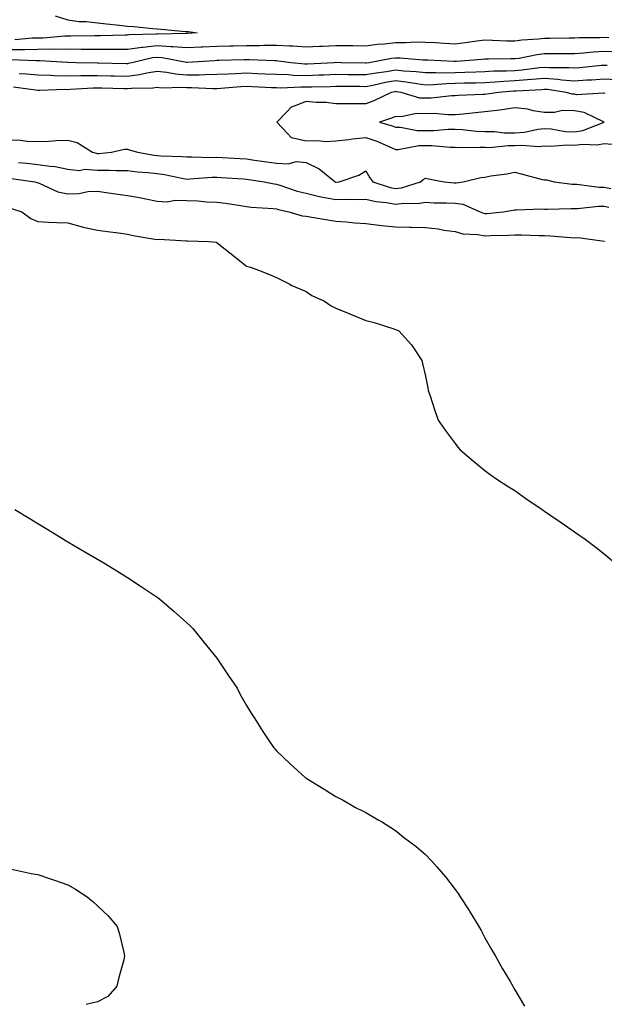
# Model space of a CAD drawing. Units: inches. Extents: x 1016003 to 1018643, y 7250378 to 7253018.
# Drawn here: x 1017722 to 1017918, y 7250686 to 7251016 of the extents above; entities that cross this region are included whole.
import ezdxf

# ---------------------------------------------------------------- set-up
doc = ezdxf.new("R2010")
doc.units = ezdxf.units.IN
doc.header["$MEASUREMENT"] = 0
doc.layers.add('Contour_10167250', color=7, linetype='Continuous', true_color=0x8a7fa3)

msp = doc.modelspace()

# ---------------------------------------------------------------- linework, layer by layer
at = {"layer": 'Contour_10167250'}
for points in [[(1017733.84, 7251017.71, 3109), (1017738.05, 7251016.33, 3109), (1017741.94, 7251015.81, 3109), (1017744.25, 7251015.72, 3109), (1017748.05, 7251015.28, 3109), (1017751.11, 7251014.98, 3109), (1017755.46, 7251014.51, 3109), (1017758.05, 7251014.24, 3109), (1017760.18, 7251014.05, 3109), (1017766.55, 7251013.42, 3109), (1017768.05, 7251013.28, 3109), (1017769.29, 7251013.16, 3109), (1017777.52, 7251012.45, 3109), (1017778.05, 7251012.4, 3109), (1017778.52, 7251012.39, 3109), (1017781.45, 7251011.92, 3109), (1017778.2, 7251011.77, 3109), (1017778.05, 7251011.77, 3109), (1017777.91, 7251011.78, 3109), (1017768.41, 7251011.56, 3109), (1017768.05, 7251011.59, 3109), (1017767.67, 7251011.54, 3109), (1017758.67, 7251011.3, 3109), (1017758.05, 7251011.21, 3109), (1017757.34, 7251011.21, 3109), (1017749.04, 7251010.93, 3109), (1017747.06, 7251010.93, 3109), (1017739.11, 7251010.86, 3109), (1017738.05, 7251010.87, 3109), (1017736.98, 7251010.85, 3109), (1017729.78, 7251010.19, 3109), (1017728.05, 7251010.18, 3109), (1017726.26, 7251010.13, 3109), (1017720.34, 7251009.63, 3109)], [(1017919.63, 7251010.34, 3110), (1017918.05, 7251010.42, 3110), (1017916.45, 7251010.32, 3110), (1017909.72, 7251010.25, 3110), (1017908.05, 7251010.13, 3110), (1017906.26, 7251010.13, 3110), (1017899.87, 7251010.1, 3110), (1017898.05, 7251010.1, 3110), (1017895.98, 7251009.85, 3110), (1017890.46, 7251009.51, 3110), (1017888.05, 7251009.18, 3110), (1017885.34, 7251009.21, 3110), (1017880.56, 7251009.41, 3110), (1017878.05, 7251009.45, 3110), (1017875.26, 7251009.13, 3110), (1017871.41, 7251008.56, 3110), (1017868.05, 7251008.21, 3110), (1017864.52, 7251008.39, 3110), (1017861.39, 7251008.58, 3110), (1017858.05, 7251008.76, 3110), (1017854.93, 7251008.8, 3110), (1017851.36, 7251008.61, 3110), (1017848.05, 7251008.65, 3110), (1017844.34, 7251008.21, 3110), (1017841.92, 7251008.05, 3110), (1017838.05, 7251007.54, 3110), (1017833.7, 7251007.57, 3110), (1017832.42, 7251007.55, 3110), (1017828.05, 7251007.59, 3110), (1017823.54, 7251007.41, 3110), (1017822.57, 7251007.4, 3110), (1017818.05, 7251007.2, 3110), (1017813.62, 7251007.49, 3110), (1017812.49, 7251007.48, 3110), (1017808.05, 7251007.72, 3110), (1017803.83, 7251007.7, 3110), (1017802.35, 7251007.62, 3110), (1017798.05, 7251007.6, 3110), (1017793.66, 7251007.53, 3110), (1017792.45, 7251007.52, 3110), (1017788.05, 7251007.43, 3110), (1017783.31, 7251007.18, 3110), (1017782.81, 7251007.16, 3110), (1017778.05, 7251006.9, 3110), (1017773.45, 7251007.32, 3110), (1017772.66, 7251007.31, 3110), (1017768.05, 7251007.64, 3110), (1017763.21, 7251007.08, 3110), (1017762.9, 7251007.07, 3110), (1017758.05, 7251006.37, 3110), (1017753.63, 7251006.34, 3110), (1017752.49, 7251006.36, 3110), (1017748.05, 7251006.33, 3110), (1017743.6, 7251006.37, 3110), (1017742.52, 7251006.39, 3110), (1017738.05, 7251006.43, 3110), (1017733.6, 7251006.37, 3110), (1017732.57, 7251006.44, 3110), (1017728.05, 7251006.39, 3110), (1017723.69, 7251006.28, 3110), (1017722.44, 7251006.31, 3110), (1017718.05, 7251006.21, 3110)], [(1017921.67, 7251005.54, 3111), (1017918.05, 7251005.72, 3111), (1017914.48, 7251005.49, 3111), (1017911.23, 7251005.1, 3111), (1017908.05, 7251004.89, 3111), (1017905.08, 7251004.89, 3111), (1017901.04, 7251004.91, 3111), (1017898.05, 7251004.91, 3111), (1017895.39, 7251004.58, 3111), (1017889.52, 7251003.39, 3111), (1017888.05, 7251003.19, 3111), (1017886.76, 7251003.21, 3111), (1017879.22, 7251003.09, 3111), (1017878.05, 7251003.1, 3111), (1017876.99, 7251002.98, 3111), (1017868.49, 7251002.36, 3111), (1017868.05, 7251002.32, 3111), (1017867.63, 7251002.34, 3111), (1017858.9, 7251002.77, 3111), (1017858.05, 7251002.82, 3111), (1017857.14, 7251002.83, 3111), (1017849.59, 7251003.46, 3111), (1017848.05, 7251003.48, 3111), (1017846.65, 7251003.32, 3111), (1017839.16, 7251001.92, 3111), (1017838.18, 7251001.79, 3111), (1017838.05, 7251001.77, 3111), (1017837.9, 7251001.77, 3111), (1017829.81, 7251001.92, 3111), (1017828.1, 7251001.97, 3111), (1017828.05, 7251001.97, 3111), (1017828.01, 7251001.96, 3111), (1017827.41, 7251001.92, 3111), (1017818.49, 7251001.48, 3111), (1017818.05, 7251001.47, 3111), (1017817.61, 7251001.48, 3111), (1017812.98, 7251001.92, 3111), (1017808.61, 7251002.48, 3111), (1017808.05, 7251002.51, 3111), (1017807.46, 7251002.51, 3111), (1017799.03, 7251002.9, 3111), (1017798.05, 7251002.89, 3111), (1017797.09, 7251002.88, 3111), (1017788.8, 7251002.67, 3111), (1017788.05, 7251002.66, 3111), (1017787.35, 7251002.62, 3111), (1017778.18, 7251002.05, 3111), (1017778.05, 7251002.04, 3111), (1017777.91, 7251002.06, 3111), (1017769.72, 7251003.59, 3111), (1017768.05, 7251003.71, 3111), (1017766.45, 7251003.52, 3111), (1017759.53, 7251001.92, 3111), (1017758.35, 7251001.62, 3111), (1017758.05, 7251001.58, 3111), (1017757.72, 7251001.59, 3111), (1017748.22, 7251001.75, 3111), (1017748.05, 7251001.76, 3111), (1017747.88, 7251001.75, 3111), (1017741.02, 7251001.92, 3111), (1017738.12, 7251001.99, 3111), (1017737.98, 7251001.99, 3111), (1017728.74, 7251002.61, 3111), (1017728.05, 7251002.6, 3111), (1017727.39, 7251002.58, 3111), (1017718.99, 7251002.86, 3111)], [(1017919, 7251000.97, 3112), (1017918.05, 7251001.03, 3112), (1017917.09, 7251000.96, 3112), (1017909.8, 7251000.17, 3112), (1017908.05, 7251000.05, 3112), (1017906.33, 7251000.2, 3112), (1017899.75, 7251000.22, 3112), (1017898.05, 7251000.35, 3112), (1017896.31, 7251000.18, 3112), (1017890.53, 7250999.44, 3112), (1017888.05, 7250999.22, 3112), (1017885.22, 7250999.09, 3112), (1017880.91, 7250999.06, 3112), (1017878.05, 7250998.91, 3112), (1017874.93, 7250998.8, 3112), (1017871.32, 7250998.65, 3112), (1017868.05, 7250998.53, 3112), (1017864.59, 7250998.46, 3112), (1017861.4, 7250998.57, 3112), (1017858.05, 7250998.49, 3112), (1017854.99, 7250998.86, 3112), (1017850.87, 7250999.1, 3112), (1017848.05, 7250999.41, 3112), (1017845.04, 7250998.91, 3112), (1017841.51, 7250998.46, 3112), (1017838.05, 7250997.83, 3112), (1017834, 7250997.87, 3112), (1017832.06, 7250997.91, 3112), (1017828.05, 7250997.94, 3112), (1017823.93, 7250997.8, 3112), (1017822.25, 7250997.72, 3112), (1017818.05, 7250997.58, 3112), (1017813.81, 7250997.68, 3112), (1017812.13, 7250997.84, 3112), (1017808.05, 7250997.95, 3112), (1017804.25, 7250998.12, 3112), (1017801.74, 7250998.23, 3112), (1017798.05, 7250998.39, 3112), (1017794.33, 7250998.2, 3112), (1017791.83, 7250998.14, 3112), (1017788.05, 7250997.93, 3112), (1017784.03, 7250997.9, 3112), (1017782.18, 7250997.79, 3112), (1017778.05, 7250997.76, 3112), (1017774.19, 7250998.06, 3112), (1017771.32, 7250998.65, 3112), (1017768.05, 7250998.98, 3112), (1017764.58, 7250998.45, 3112), (1017762.13, 7250997.84, 3112), (1017758.05, 7250997.35, 3112), (1017753.58, 7250997.45, 3112), (1017752.5, 7250997.47, 3112), (1017748.05, 7250997.56, 3112), (1017743.62, 7250997.49, 3112), (1017742.45, 7250997.52, 3112), (1017738.05, 7250997.44, 3112), (1017733.66, 7250997.53, 3112), (1017732.34, 7250997.63, 3112), (1017728.05, 7250997.73, 3112), (1017724.22, 7250998.09, 3112), (1017721.77, 7250998.2, 3112)], [(1017922.28, 7250996.15, 3113), (1017918.05, 7250996.4, 3113), (1017913.87, 7250996.1, 3113), (1017912.17, 7250996.04, 3113), (1017908.05, 7250995.75, 3113), (1017903.86, 7250996.11, 3113), (1017902.46, 7250996.33, 3113), (1017898.05, 7250996.66, 3113), (1017893.72, 7250996.25, 3113), (1017892.3, 7250996.17, 3113), (1017888.05, 7250995.8, 3113), (1017884.34, 7250995.63, 3113), (1017881.52, 7250995.39, 3113), (1017878.05, 7250995.22, 3113), (1017874.87, 7250995.1, 3113), (1017871.15, 7250995.02, 3113), (1017868.05, 7250994.91, 3113), (1017865.12, 7250994.85, 3113), (1017860.64, 7250994.51, 3113), (1017858.05, 7250994.45, 3113), (1017855.16, 7250994.81, 3113), (1017851.57, 7250995.44, 3113), (1017848.05, 7250995.82, 3113), (1017844.71, 7250995.26, 3113), (1017840.46, 7250994.33, 3113), (1017838.05, 7250993.89, 3113), (1017836.06, 7250993.91, 3113), (1017830.03, 7250993.9, 3113), (1017828.05, 7250993.92, 3113), (1017826.12, 7250993.85, 3113), (1017819.9, 7250993.77, 3113), (1017818.05, 7250993.71, 3113), (1017816.22, 7250993.75, 3113), (1017809.56, 7250993.43, 3113), (1017808.05, 7250993.47, 3113), (1017806.43, 7250993.54, 3113), (1017800, 7250993.87, 3113), (1017798.05, 7250993.96, 3113), (1017796.11, 7250993.86, 3113), (1017789.41, 7250993.28, 3113), (1017788.05, 7250993.21, 3113), (1017786.78, 7250993.19, 3113), (1017779.62, 7250993.49, 3113), (1017778.05, 7250993.48, 3113), (1017776.35, 7250993.62, 3113), (1017769.56, 7250993.43, 3113), (1017768.05, 7250993.58, 3113), (1017766.6, 7250993.37, 3113), (1017759.41, 7250993.28, 3113), (1017758.05, 7250993.12, 3113), (1017756.83, 7250993.14, 3113), (1017749.47, 7250993.34, 3113), (1017748.05, 7250993.37, 3113), (1017746.63, 7250993.34, 3113), (1017739.03, 7250992.9, 3113), (1017738.05, 7250992.88, 3113), (1017737.07, 7250992.9, 3113), (1017728.72, 7250992.59, 3113), (1017728.05, 7250992.61, 3113), (1017727.29, 7250992.68, 3113), (1017719.83, 7250993.7, 3113)], [(1017918.31, 7250991.66, 3114), (1017918.05, 7250991.63, 3114), (1017917.83, 7250991.7, 3114), (1017908.77, 7250991.2, 3114), (1017908.05, 7250991.32, 3114), (1017907.45, 7250991.32, 3114), (1017905.27, 7250991.92, 3114), (1017899.02, 7250992.89, 3114), (1017898.05, 7250992.96, 3114), (1017897.1, 7250992.87, 3114), (1017888.54, 7250992.41, 3114), (1017888.05, 7250992.37, 3114), (1017887.62, 7250992.35, 3114), (1017882.59, 7250991.92, 3114), (1017878.62, 7250991.35, 3114), (1017878.05, 7250991.29, 3114), (1017877.36, 7250991.23, 3114), (1017869.09, 7250990.88, 3114), (1017868.05, 7250990.79, 3114), (1017866.91, 7250990.78, 3114), (1017859.96, 7250990.01, 3114), (1017858.05, 7250989.99, 3114), (1017856.18, 7250990.05, 3114), (1017849.91, 7250991.92, 3114), (1017848.32, 7250992.19, 3114), (1017848.05, 7250992.22, 3114), (1017847.79, 7250992.18, 3114), (1017846.59, 7250991.92, 3114), (1017840.81, 7250989.16, 3114), (1017838.05, 7250988.1, 3114), (1017834.27, 7250988.14, 3114), (1017831.84, 7250988.13, 3114), (1017828.05, 7250988.17, 3114), (1017824.75, 7250988.62, 3114), (1017821.44, 7250988.53, 3114), (1017818.05, 7250988.88, 3114), (1017813.11, 7250986.98, 3114), (1017813, 7250986.97, 3114), (1017811.59, 7250985.46, 3114), (1017808.19, 7250981.92, 3114), (1017811.83, 7250978.14, 3114), (1017812.99, 7250976.86, 3114), (1017813.09, 7250976.88, 3114), (1017818.05, 7250975.67, 3114), (1017821.97, 7250975.84, 3114), (1017824.49, 7250975.48, 3114), (1017828.05, 7250975.7, 3114), (1017832.32, 7250976.19, 3114), (1017833.55, 7250976.42, 3114), (1017838.05, 7250976.85, 3114), (1017841.73, 7250975.6, 3114), (1017846.52, 7250973.45, 3114), (1017848.05, 7250972.84, 3114), (1017848.97, 7250972.84, 3114), (1017855.84, 7250974.13, 3114), (1017858.05, 7250974.11, 3114), (1017860.25, 7250974.12, 3114), (1017866.39, 7250973.58, 3114), (1017868.05, 7250973.59, 3114), (1017869.63, 7250973.5, 3114), (1017876.36, 7250973.61, 3114), (1017878.05, 7250973.53, 3114), (1017879.65, 7250973.52, 3114), (1017885.87, 7250974.1, 3114), (1017888.05, 7250974.09, 3114), (1017890.37, 7250974.24, 3114), (1017896.12, 7250973.85, 3114), (1017898.05, 7250974.03, 3114), (1017900.04, 7250973.91, 3114), (1017905.63, 7250974.34, 3114), (1017908.05, 7250974.22, 3114), (1017910.73, 7250974.6, 3114), (1017915.65, 7250974.32, 3114), (1017918.05, 7250974.84, 3114), (1017920.72, 7250974.59, 3114)], [(1017718.05, 7250976.02, 3113), (1017722.05, 7250975.92, 3113), (1017724.41, 7250975.56, 3113), (1017728.05, 7250975.45, 3113), (1017731.67, 7250975.54, 3113), (1017734.15, 7250975.82, 3113), (1017738.05, 7250975.91, 3113), (1017741.25, 7250975.12, 3113), (1017746.4, 7250971.92, 3113), (1017747.64, 7250971.51, 3113), (1017748.05, 7250971.48, 3113), (1017748.49, 7250971.48, 3113), (1017752.7, 7250971.92, 3113), (1017757.05, 7250972.92, 3113), (1017758.05, 7250972.89, 3113), (1017758.76, 7250972.63, 3113), (1017761.41, 7250971.92, 3113), (1017767.07, 7250970.94, 3113), (1017768.05, 7250970.83, 3113), (1017769.28, 7250970.69, 3113), (1017776.6, 7250970.47, 3113), (1017778.05, 7250970.28, 3113), (1017779.65, 7250970.32, 3113), (1017786.26, 7250970.13, 3113), (1017788.05, 7250970.17, 3113), (1017789.91, 7250970.06, 3113), (1017795.93, 7250969.8, 3113), (1017798.05, 7250969.67, 3113), (1017800.7, 7250969.27, 3113), (1017804.8, 7250968.67, 3113), (1017808.05, 7250968.17, 3113), (1017812.01, 7250967.96, 3113), (1017814.85, 7250968.72, 3113), (1017818.05, 7250968.38, 3113), (1017822.38, 7250966.25, 3113), (1017827.76, 7250961.92, 3113), (1017827.98, 7250961.85, 3113), (1017828.05, 7250961.83, 3113), (1017828.13, 7250961.84, 3113), (1017829.09, 7250961.92, 3113), (1017835.77, 7250964.2, 3113), (1017838.05, 7250965.59, 3113), (1017839.38, 7250963.25, 3113), (1017840.37, 7250961.92, 3113), (1017846.2, 7250960.07, 3113), (1017848.05, 7250959.73, 3113), (1017850, 7250959.97, 3113), (1017856.4, 7250961.92, 3113), (1017857.28, 7250962.69, 3113), (1017858.05, 7250963.18, 3113), (1017859.08, 7250962.95, 3113), (1017864.31, 7250961.92, 3113), (1017867.74, 7250961.61, 3113), (1017868.05, 7250961.59, 3113), (1017868.42, 7250961.55, 3113), (1017870.68, 7250961.92, 3113), (1017876.6, 7250963.37, 3113), (1017878.05, 7250963.55, 3113), (1017880.04, 7250963.91, 3113), (1017885.36, 7250964.61, 3113), (1017888.05, 7250965.14, 3113), (1017890.68, 7250964.55, 3113), (1017897.2, 7250962.77, 3113), (1017898.05, 7250962.56, 3113), (1017898.7, 7250962.57, 3113), (1017901.27, 7250961.92, 3113), (1017907.32, 7250961.19, 3113), (1017908.05, 7250961.16, 3113), (1017908.81, 7250961.16, 3113), (1017916.31, 7250960.18, 3113), (1017918.05, 7250960.17, 3113), (1017920.27, 7250959.7, 3113)], [(1017721.58, 7250968.39, 3112), (1017724.3, 7250968.17, 3112), (1017728.05, 7250967.72, 3112), (1017732.84, 7250967.13, 3112), (1017733.28, 7250967.15, 3112), (1017738.05, 7250966.21, 3112), (1017741.93, 7250965.8, 3112), (1017743.83, 7250966.14, 3112), (1017748.05, 7250965.88, 3112), (1017752.03, 7250965.9, 3112), (1017754.26, 7250965.71, 3112), (1017758.05, 7250965.74, 3112), (1017761.44, 7250965.31, 3112), (1017764.9, 7250965.07, 3112), (1017768.05, 7250964.71, 3112), (1017770.56, 7250964.43, 3112), (1017776.94, 7250963.03, 3112), (1017778.05, 7250962.88, 3112), (1017779.04, 7250962.91, 3112), (1017786.51, 7250963.46, 3112), (1017788.05, 7250963.5, 3112), (1017789.54, 7250963.41, 3112), (1017797.06, 7250962.91, 3112), (1017798.05, 7250962.85, 3112), (1017798.85, 7250962.72, 3112), (1017803.92, 7250961.92, 3112), (1017807.35, 7250961.22, 3112), (1017808.05, 7250961.13, 3112), (1017809.16, 7250960.81, 3112), (1017814.98, 7250958.85, 3112), (1017818.05, 7250958.08, 3112), (1017823.02, 7250956.95, 3112), (1017823.07, 7250956.94, 3112), (1017828.05, 7250956.03, 3112), (1017832.23, 7250956.1, 3112), (1017833.95, 7250956.02, 3112), (1017838.05, 7250956.1, 3112), (1017841.44, 7250955.31, 3112), (1017845.01, 7250954.96, 3112), (1017848.05, 7250954.39, 3112), (1017850.86, 7250954.73, 3112), (1017855.35, 7250954.62, 3112), (1017858.05, 7250955.06, 3112), (1017861.04, 7250954.91, 3112), (1017865.08, 7250954.89, 3112), (1017868.05, 7250954.75, 3112), (1017870.61, 7250954.48, 3112), (1017876.41, 7250951.92, 3112), (1017877.54, 7250951.41, 3112), (1017878.05, 7250951.31, 3112), (1017878.63, 7250951.34, 3112), (1017884.16, 7250951.92, 3112), (1017887.49, 7250952.48, 3112), (1017888.05, 7250952.55, 3112), (1017888.63, 7250952.5, 3112), (1017897.11, 7250952.86, 3112), (1017898.05, 7250952.79, 3112), (1017898.88, 7250952.75, 3112), (1017906.95, 7250953.02, 3112), (1017908.05, 7250952.97, 3112), (1017909.09, 7250952.96, 3112), (1017916.18, 7250953.79, 3112), (1017918.05, 7250953.78, 3112), (1017919.58, 7250953.45, 3112)], [(1017719.2, 7250963.07, 3111), (1017727, 7250961.92, 3111), (1017727.82, 7250961.69, 3111), (1017728.05, 7250961.62, 3111), (1017728.49, 7250961.48, 3111), (1017734.73, 7250958.6, 3111), (1017738.05, 7250957.96, 3111), (1017741.92, 7250958.05, 3111), (1017744.82, 7250958.69, 3111), (1017748.05, 7250958.8, 3111), (1017751.69, 7250958.28, 3111), (1017754.05, 7250957.92, 3111), (1017758.05, 7250957.35, 3111), (1017762.68, 7250956.55, 3111), (1017763.67, 7250956.3, 3111), (1017768.05, 7250955.42, 3111), (1017771.36, 7250955.23, 3111), (1017774.15, 7250955.82, 3111), (1017778.05, 7250955.68, 3111), (1017781.74, 7250955.61, 3111), (1017784.73, 7250955.24, 3111), (1017788.05, 7250955.16, 3111), (1017790.93, 7250954.8, 3111), (1017795.99, 7250953.98, 3111), (1017798.05, 7250953.71, 3111), (1017799.6, 7250953.47, 3111), (1017807.01, 7250952.96, 3111), (1017808.05, 7250952.82, 3111), (1017808.75, 7250952.62, 3111), (1017812.28, 7250951.92, 3111), (1017816.7, 7250950.57, 3111), (1017818.05, 7250950.36, 3111), (1017819.92, 7250950.05, 3111), (1017825.34, 7250949.21, 3111), (1017828.05, 7250948.76, 3111), (1017831.5, 7250948.47, 3111), (1017834.36, 7250948.23, 3111), (1017838.05, 7250947.92, 3111), (1017842.54, 7250947.43, 3111), (1017843.41, 7250947.28, 3111), (1017848.05, 7250946.84, 3111), (1017852.85, 7250946.72, 3111), (1017853.25, 7250946.72, 3111), (1017858.05, 7250946.61, 3111), (1017862.29, 7250946.16, 3111), (1017864.25, 7250945.72, 3111), (1017868.05, 7250945.22, 3111), (1017870.58, 7250944.45, 3111), (1017875.69, 7250944.28, 3111), (1017878.05, 7250943.8, 3111), (1017880.05, 7250943.92, 3111), (1017885.96, 7250944.01, 3111), (1017888.05, 7250944.14, 3111), (1017890.27, 7250944.14, 3111), (1017896.06, 7250943.91, 3111), (1017898.05, 7250943.91, 3111), (1017899.99, 7250943.86, 3111), (1017906.74, 7250943.23, 3111), (1017908.05, 7250943.19, 3111), (1017909.35, 7250943.22, 3111), (1017917.99, 7250941.98, 3111), (1017918.05, 7250941.98, 3111), (1017918.1, 7250941.97, 3111)], [(1017719.15, 7250953.02, 3110), (1017722.68, 7250951.92, 3110), (1017725.72, 7250949.59, 3110), (1017728.05, 7250948.58, 3110), (1017731.56, 7250948.41, 3110), (1017734.44, 7250948.31, 3110), (1017738.05, 7250948.14, 3110), (1017742.93, 7250946.8, 3110), (1017743.21, 7250946.76, 3110), (1017748.05, 7250945.74, 3110), (1017751.34, 7250945.21, 3110), (1017755.12, 7250944.85, 3110), (1017758.05, 7250944.42, 3110), (1017760.03, 7250943.9, 3110), (1017767.23, 7250942.74, 3110), (1017768.05, 7250942.55, 3110), (1017768.78, 7250942.65, 3110), (1017777.84, 7250942.13, 3110), (1017778.05, 7250942.17, 3110), (1017778.26, 7250942.13, 3110), (1017785.34, 7250941.92, 3110), (1017787.8, 7250941.67, 3110), (1017788.05, 7250941.56, 3110), (1017789.85, 7250940.12, 3110), (1017793.4, 7250937.27, 3110), (1017798.05, 7250933.67, 3110), (1017799.38, 7250933.25, 3110), (1017803, 7250931.92, 3110), (1017806.57, 7250930.44, 3110), (1017808.05, 7250929.78, 3110), (1017812.3, 7250927.67, 3110), (1017813.28, 7250927.15, 3110), (1017818.05, 7250925.09, 3110), (1017819.92, 7250923.8, 3110), (1017824.17, 7250921.92, 3110), (1017826.47, 7250920.34, 3110), (1017828.05, 7250919.56, 3110), (1017832.09, 7250917.88, 3110), (1017833.44, 7250917.31, 3110), (1017838.05, 7250915.43, 3110), (1017840.86, 7250914.73, 3110), (1017847.43, 7250912.54, 3110), (1017848.05, 7250912.36, 3110), (1017848.38, 7250912.25, 3110), (1017849.14, 7250911.92, 3110), (1017853.39, 7250907.26, 3110), (1017854.48, 7250905.49, 3110), (1017856.86, 7250901.92, 3110), (1017857.12, 7250900.99, 3110), (1017858.05, 7250896.71, 3110), (1017858.86, 7250892.73, 3110), (1017859.04, 7250891.92, 3110), (1017859.52, 7250890.45, 3110), (1017861.26, 7250885.13, 3110), (1017862.32, 7250881.92, 3110), (1017864.71, 7250878.58, 3110), (1017868.05, 7250874.05, 3110), (1017868.99, 7250872.86, 3110), (1017869.77, 7250871.92, 3110), (1017874.23, 7250868.1, 3110), (1017878.05, 7250864.99, 3110), (1017879.82, 7250863.69, 3110), (1017882.31, 7250861.92, 3110), (1017885.82, 7250859.69, 3110), (1017888.05, 7250858.26, 3110), (1017891.8, 7250855.67, 3110), (1017897.19, 7250851.92, 3110), (1017897.71, 7250851.58, 3110), (1017898.05, 7250851.36, 3110), (1017899.82, 7250850.15, 3110), (1017903.66, 7250847.53, 3110), (1017908.05, 7250844.46, 3110), (1017909.54, 7250843.41, 3110), (1017911.61, 7250841.92, 3110), (1017915.33, 7250839.2, 3110), (1017918.05, 7250837.01, 3110), (1017920.81, 7250834.68, 3110)], [(1017720.3, 7250851.92, 3109), (1017725.14, 7250849.01, 3109), (1017728.05, 7250847.28, 3109), (1017731.34, 7250845.21, 3109), (1017736.66, 7250841.92, 3109), (1017737.54, 7250841.41, 3109), (1017738.05, 7250841.12, 3109), (1017740.01, 7250839.96, 3109), (1017743.83, 7250837.7, 3109), (1017748.05, 7250835.23, 3109), (1017750.12, 7250833.99, 3109), (1017753.59, 7250831.92, 3109), (1017756.33, 7250830.2, 3109), (1017758.05, 7250829.12, 3109), (1017762.4, 7250826.27, 3109), (1017766.38, 7250823.59, 3109), (1017768.05, 7250822.48, 3109), (1017768.37, 7250822.24, 3109), (1017768.81, 7250821.92, 3109), (1017773.8, 7250817.67, 3109), (1017778.05, 7250813.88, 3109), (1017779.06, 7250812.93, 3109), (1017780.05, 7250811.92, 3109), (1017783.65, 7250807.52, 3109), (1017788.05, 7250802.05, 3109), (1017788.11, 7250801.98, 3109), (1017788.34, 7250801.63, 3109), (1017792.05, 7250795.92, 3109), (1017794.85, 7250791.92, 3109), (1017795.95, 7250789.82, 3109), (1017798.05, 7250786.12, 3109), (1017799.64, 7250783.51, 3109), (1017800.73, 7250781.92, 3109), (1017803.53, 7250777.4, 3109), (1017805.55, 7250774.42, 3109), (1017807.23, 7250771.92, 3109), (1017807.6, 7250771.47, 3109), (1017808.05, 7250770.92, 3109), (1017812.67, 7250766.54, 3109), (1017817.77, 7250761.92, 3109), (1017817.93, 7250761.8, 3109), (1017818.05, 7250761.71, 3109), (1017818.6, 7250761.37, 3109), (1017824.14, 7250758.01, 3109), (1017828.05, 7250755.57, 3109), (1017830.42, 7250754.29, 3109), (1017834.61, 7250751.92, 3109), (1017836.94, 7250750.81, 3109), (1017838.05, 7250750.19, 3109), (1017842.2, 7250747.77, 3109), (1017843.28, 7250747.15, 3109), (1017848.05, 7250744.13, 3109), (1017849.29, 7250743.16, 3109), (1017850.73, 7250741.92, 3109), (1017854.96, 7250738.83, 3109), (1017858.05, 7250736.15, 3109), (1017860.13, 7250734, 3109), (1017861.86, 7250731.92, 3109), (1017864.76, 7250728.63, 3109), (1017868.05, 7250724.37, 3109), (1017869.08, 7250722.95, 3109), (1017869.74, 7250721.92, 3109), (1017872.71, 7250717.26, 3109), (1017872.97, 7250716.84, 3109), (1017875.97, 7250711.92, 3109), (1017876.72, 7250710.59, 3109), (1017878.05, 7250708.16, 3109), (1017880.28, 7250704.15, 3109), (1017881.59, 7250701.92, 3109), (1017883.88, 7250697.75, 3109), (1017886.33, 7250693.64, 3109), (1017887.34, 7250691.92, 3109), (1017887.58, 7250691.45, 3109), (1017888.05, 7250690.61, 3109), (1017891.34, 7250685.21, 3109)], [(1017718.73, 7250731.24, 3108), (1017725.83, 7250729.7, 3108), (1017728.05, 7250729.42, 3108), (1017731.95, 7250728.02, 3108), (1017733.59, 7250727.46, 3108), (1017738.05, 7250725.87, 3108), (1017740.61, 7250724.48, 3108), (1017744.56, 7250721.92, 3108), (1017746.42, 7250720.29, 3108), (1017748.05, 7250718.83, 3108), (1017751.6, 7250715.47, 3108), (1017754.67, 7250711.92, 3108), (1017755.45, 7250709.32, 3108), (1017756.82, 7250703.15, 3108), (1017757.14, 7250701.92, 3108), (1017756.84, 7250700.71, 3108), (1017755.16, 7250694.81, 3108), (1017754.51, 7250691.92, 3108), (1017751.55, 7250688.42, 3108), (1017748.05, 7250686.66, 3108), (1017744.25, 7250685.72, 3108)]]:
    msp.add_polyline3d(points, dxfattribs=at)
msp.add_polyline3d([(1017908.05, 7250978.74, 3115), (1017910.85, 7250979.12, 3115), (1017918.01, 7250981.92, 3115), (1017911.37, 7250985.24, 3115), (1017908.05, 7250985.82, 3115), (1017904.1, 7250985.87, 3115), (1017901.32, 7250985.19, 3115), (1017898.05, 7250985.26, 3115), (1017894.17, 7250985.8, 3115), (1017892.47, 7250986.34, 3115), (1017888.05, 7250986.73, 3115), (1017883.81, 7250986.16, 3115), (1017882.07, 7250985.94, 3115), (1017878.05, 7250985.4, 3115), (1017874.83, 7250985.14, 3115), (1017870.76, 7250984.63, 3115), (1017868.05, 7250984.4, 3115), (1017865.59, 7250984.38, 3115), (1017860.97, 7250984.84, 3115), (1017858.05, 7250984.82, 3115), (1017855.05, 7250984.92, 3115), (1017849.92, 7250983.8, 3115), (1017848.05, 7250983.89, 3115), (1017846.68, 7250983.29, 3115), (1017842.68, 7250981.92, 3115), (1017846.86, 7250980.73, 3115), (1017848.05, 7250980.25, 3115), (1017849.73, 7250980.24, 3115), (1017855.26, 7250979.13, 3115), (1017858.05, 7250979.12, 3115), (1017860.84, 7250979.13, 3115), (1017865.72, 7250979.59, 3115), (1017868.05, 7250979.6, 3115), (1017870.5, 7250979.47, 3115), (1017875.07, 7250978.94, 3115), (1017878.05, 7250978.8, 3115), (1017881.18, 7250978.79, 3115), (1017884.56, 7250978.43, 3115), (1017888.05, 7250978.42, 3115), (1017891.33, 7250978.64, 3115), (1017895.76, 7250979.63, 3115), (1017898.05, 7250979.83, 3115), (1017900.27, 7250979.7, 3115), (1017905, 7250978.87, 3115)], close=True, dxfattribs=at)

doc.saveas('drawing.dxf')
